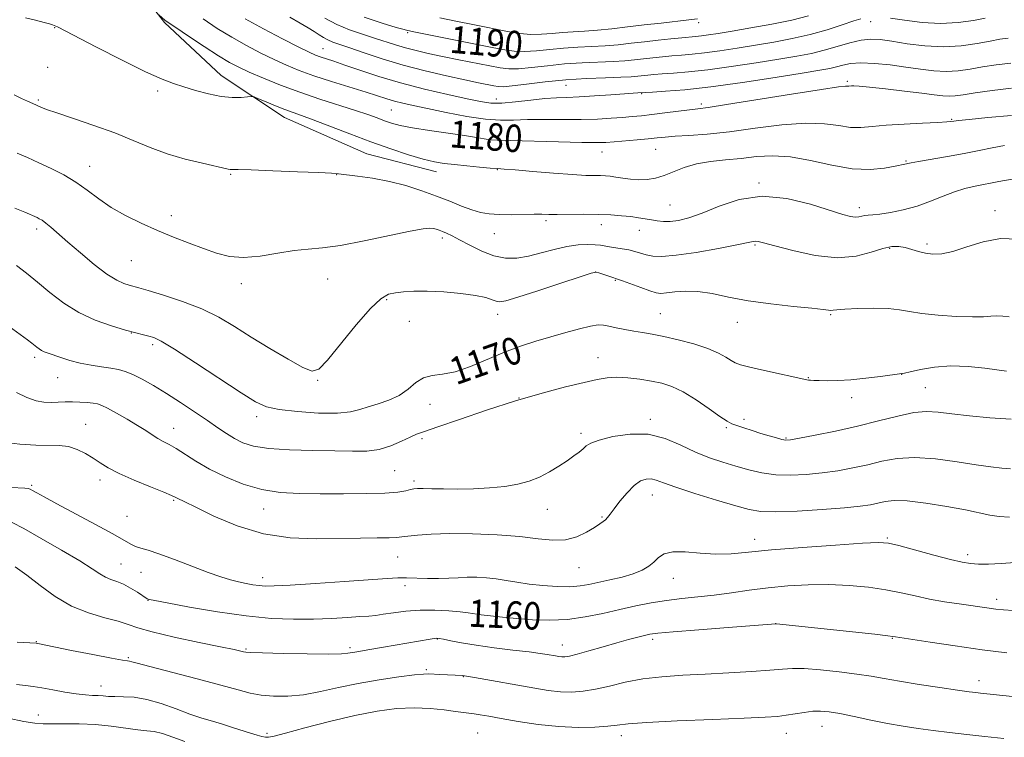
# Model space of a CAD drawing. Extents: x 2152300 to 2155200, y 317300 to 320200.
# Drawn here: x 2153105 to 2153392, y 319593 to 319803 of the extents above; entities that cross this region are included whole.
import ezdxf
from ezdxf.enums import TextEntityAlignment as Align

# ---------------------------------------------------------------- set-up
doc = ezdxf.new("R2010")
doc.units = 0
doc.header["$MEASUREMENT"] = 0
for name, color, linetype, lineweight in [('DTM HARD BREAKLINE', 7, 'Continuous', 0), ('DTM SPOT ELEVATION', 2, 'Continuous', 13), ('INDEX CONTOUR', 41, 'Continuous', 13), ('INDEX CONTOUR LABEL', 244, 'Continuous', 0), ('INTERMEDIATE CONTOUR', 44, 'Continuous', 0)]:
    doc.layers.add(name, color=color, linetype=linetype, lineweight=lineweight)
doc.styles.add('Style-ITALICS', font='ITALICS.shx')

msp = doc.modelspace()

# ---------------------------------------------------------------- linework, layer by layer
at = {"layer": 'DTM HARD BREAKLINE'}
msp.add_polyline3d([(2153113.13, 319853.66, 1181.9), (2153130.77, 319822.71, 1181.16), (2153147.13, 319801.73, 1179.84), (2153163.69, 319786.26, 1178.68), (2153182.16, 319773.97, 1177.3), (2153206.15, 319763.39, 1177.06), (2153226.52, 319758.11, 1177.4)], dxfattribs=at)
at = {"layer": 'DTM SPOT ELEVATION'}
for p in [(2153115.04, 319800.22, 1177.93), (2153303.04, 319801.73, 1191.59), (2153353.15, 319801.95, 1187.33), (2153218.03, 319798.75, 1189.76), (2153193.37, 319794.06, 1184.86), (2153113.05, 319788.63, 1177.34), (2153264.28, 319783.35, 1185.1), (2153346.38, 319784.52, 1182.23), (2153145.12, 319781.76, 1177.63), (2153286.41, 319780.91, 1183.86), (2153110.32, 319779.15, 1176.22), (2153244, 319779.35, 1184.66), (2153303.76, 319777.93, 1182.35), (2153213.35, 319776.22, 1181.02), (2153376.85, 319773.46, 1180.13), (2153242.16, 319766.82, 1179.79), (2153274.78, 319763.91, 1179.22), (2153290.5, 319764.74, 1179.07), (2153125.23, 319759.73, 1174.72), (2153363.48, 319761.31, 1178.14), (2153166.38, 319757.39, 1175.87), (2153197.32, 319757.26, 1175.96), (2153244.22, 319758.72, 1177.93), (2153320.61, 319754.89, 1176.13), (2153294.62, 319748.45, 1176.99), (2153149.09, 319745.32, 1174.47), (2153349.91, 319747.71, 1176.47), (2153389.49, 319746.78, 1174.39), (2153258.48, 319743.91, 1175.71), (2153274.56, 319742.7, 1175.43), (2153109.81, 319741.39, 1171.58), (2153243.4, 319740.1, 1175.24), (2153285.66, 319741.08, 1175.32), (2153228.21, 319738.83, 1173.6), (2153319.47, 319736.74, 1173.82), (2153369.65, 319737.01, 1174.34), (2153358.77, 319735.78, 1173.77), (2153137.4, 319732.2, 1173.1), (2153272.94, 319728.85, 1171.97), (2153169.52, 319725.44, 1173.53), (2153194.69, 319726.84, 1173.22), (2153278.68, 319726.41, 1171.86), (2153211.96, 319720.82, 1171.79), (2153244.33, 319716.56, 1171.46), (2153291.82, 319716.7, 1170.91), (2153341.48, 319716.41, 1171.84), (2153218.54, 319714.45, 1171.03), (2153314.26, 319714.18, 1171.35), (2153137.48, 319711.06, 1169.97), (2153143.62, 319707.64, 1169.65), (2153109.2, 319703.91, 1167.63), (2153273.64, 319703.82, 1168.68), (2153115.92, 319698.02, 1167.18), (2153191.83, 319697.26, 1171.9), (2153335.05, 319698.05, 1170.08), (2153362.22, 319699.03, 1169.98), (2153369.1, 319695.14, 1168.96), (2153250.56, 319692.05, 1168), (2153347.65, 319692.15, 1169.54), (2153224.64, 319690.28, 1169.37), (2153173.97, 319686.63, 1169.56), (2153288.93, 319685.83, 1166.33), (2153316.23, 319685.89, 1168.3), (2153124.14, 319684.4, 1164.82), (2153149.81, 319683.18, 1166.69), (2153311.05, 319683.43, 1167.81), (2153222.25, 319680.23, 1167.69), (2153268.68, 319681.74, 1166.39), (2153328.53, 319680.37, 1168.13), (2153214.27, 319670.83, 1167.05), (2153128.25, 319668.1, 1163.48), (2153219.89, 319667.86, 1166.33), (2153108.38, 319666.62, 1162.22), (2153149.79, 319662.22, 1163.83), (2153289.49, 319663.71, 1163.27), (2153176.02, 319659.68, 1165.3), (2153258.79, 319659.61, 1165.25), (2153136.13, 319657.55, 1163.02), (2153274.83, 319657.38, 1164.15), (2153319.3, 319650.83, 1162.6), (2153358.05, 319651.18, 1162.18), (2153215.17, 319645.69, 1163.15), (2153381.51, 319646.32, 1162.43), (2153134.4, 319643.63, 1160.92), (2153268.05, 319642.56, 1163.2), (2153140.26, 319641.18, 1161.18), (2153175.72, 319639.66, 1162.53), (2153295.65, 319639.42, 1161.26), (2153217.3, 319637.31, 1161.54), (2153239.07, 319633.14, 1160.95), (2153389.96, 319633.32, 1160.47), (2153142.34, 319632.97, 1159.94), (2153325.52, 319626.21, 1158.01), (2153226.75, 319621.68, 1157.92), (2153289.53, 319621.65, 1157.64), (2153359.52, 319621.87, 1157.9), (2153109.67, 319620.92, 1156.07), (2153170.87, 319618.82, 1158.18), (2153201.25, 319619.18, 1158.33), (2153263.23, 319619.93, 1158.67), (2153136.57, 319616.27, 1156.19), (2153223.5, 319612.77, 1156.23), (2153234.32, 319610.74, 1155.95), (2153128.55, 319607.99, 1154.66), (2153384.85, 319609.52, 1156.57), (2153110.31, 319599.55, 1152.67), (2153339, 319596.23, 1153.24), (2153177.07, 319594.19, 1154.31), (2153238.49, 319594.24, 1152.95), (2153280.47, 319593.43, 1153.44), (2153328.63, 319594.18, 1153.26)]:
    msp.add_point(p, dxfattribs=at)
at = {"layer": 'INDEX CONTOUR', "flags": 128}
for points, elevation in [([(2153145.453, 319804.015), (2153147.244, 319802.463), (2153148.232, 319801.727), (2153150.4069, 319800.226), (2153154.143, 319797.724), (2153158.661, 319794.7529), (2153162.892, 319792.036), (2153166.091, 319790.097), (2153168.796, 319788.657), (2153171.867, 319787.236), (2153175.967, 319785.4691), (2153180.977, 319783.441), (2153186.58, 319781.352), (2153192.425, 319779.376), (2153202.808, 319776.079), (2153206.434, 319774.854), (2153209.133, 319773.873), (2153211.307, 319773.064), (2153213.385, 319772.354), (2153215.92, 319771.678), (2153219.497, 319770.968), (2153224.416, 319770.1859), (2153234.711, 319768.696), (2153238.132, 319768.158), (2153241.539, 319767.557), (2153242.479, 319767.4499), (2153244.203, 319767.389), (2153247.961, 319767.291), (2153262.119, 319766.873), (2153268.886, 319766.699), (2153273.2291, 319766.649), (2153275.928, 319766.724), (2153278.339, 319766.907), (2153285.026, 319767.489), (2153288.303, 319767.794), (2153290.878, 319768.055), (2153293.248, 319768.284), (2153296.145, 319768.504), (2153300.175, 319768.758), (2153305.449, 319769.161), (2153311.954, 319769.845), (2153319.513, 319770.848), (2153327.29, 319771.834), (2153334.285, 319772.374), (2153339.745, 319772.19), (2153343.912, 319771.608), (2153347.275, 319771.105), (2153350.335, 319771.044), (2153353.642, 319771.325), (2153357.756, 319771.733), (2153362.951, 319772.089), (2153368.351, 319772.364), (2153372.791, 319772.564), (2153375.416, 319772.699), (2153376.607, 319772.787), (2153377.484, 319772.9191), (2153378.797, 319773.079), (2153381.9299, 319773.423), (2153387.429, 319773.986), (2153394.28, 319774.554)], 1180), ([(2153205.378, 319803.293), (2153210.6509, 319801.495), (2153214.711, 319800.298), (2153217.016, 319799.656), (2153217.987, 319799.403), (2153218.609, 319799.289), (2153219.853, 319799.046), (2153241.237, 319794.766), (2153245.781, 319793.871), (2153249.1439, 319793.369), (2153252.206, 319793.2431), (2153255.668, 319793.451), (2153259.524, 319793.842), (2153263.588, 319794.236), (2153267.696, 319794.501), (2153271.763, 319794.693), (2153275.723, 319794.915), (2153279.543, 319795.243), (2153283.318, 319795.657), (2153287.174, 319796.109), (2153291.15, 319796.553), (2153294.923, 319796.949), (2153298.084, 319797.258), (2153302.108, 319797.614), (2153303.78, 319797.799), (2153305.848, 319798.089), (2153308.72, 319798.542), (2153312.791, 319799.212), (2153318.234, 319800.129), (2153324.344, 319801.235), (2153330.196, 319802.447), (2153335.045, 319803.677)], 1190), ([(2153103.935, 319730.786), (2153106.807, 319728.545), (2153110.073, 319725.863), (2153113.693, 319722.862), (2153117.694, 319719.821), (2153122.12, 319717.0549), (2153126.915, 319714.819), (2153131.631, 319713.117), (2153135.721, 319711.892), (2153138.779, 319711.073), (2153140.962, 319710.544), (2153142.565, 319710.172), (2153144.004, 319709.741), (2153146.1639, 319708.682), (2153150.049, 319706.341), (2153156.196, 319702.379), (2153169.532, 319693.6), (2153173.712, 319690.958), (2153176.858, 319689.524), (2153180.568, 319688.725), (2153185.939, 319688.11), (2153192.07, 319687.701), (2153197.562, 319687.638), (2153201.397, 319688.011), (2153204.094, 319688.701), (2153206.554, 319689.537), (2153209.46, 319690.409), (2153212.62, 319691.449), (2153215.627, 319692.85), (2153218.187, 319694.689), (2153220.46, 319696.577), (2153222.724, 319698.0051), (2153225.244, 319698.664), (2153228.242, 319699.023), (2153231.931, 319699.746), (2153236.416, 319701.304), (2153246.356, 319705.49), (2153251.04, 319707.221), (2153255.489, 319708.642), (2153259.8681, 319709.9259), (2153264.242, 319711.188), (2153268.263, 319712.303), (2153271.482, 319713.086), (2153273.633, 319713.404), (2153275.183, 319713.336), (2153276.781, 319713.016), (2153278.921, 319712.564), (2153281.46, 319712.0649), (2153284.097, 319711.59), (2153286.65, 319711.175), (2153289.415, 319710.71), (2153292.805, 319710.044), (2153297.043, 319709.074), (2153301.581, 319707.869), (2153305.679, 319706.541), (2153308.765, 319705.204), (2153310.935, 319703.984), (2153312.454, 319703.005), (2153313.667, 319702.331), (2153315.25, 319701.778), (2153317.961, 319701.098), (2153322.214, 319700.132), (2153334.552, 319697.41), (2153335.042, 319697.33), (2153335.616, 319697.276), (2153336.579, 319697.224), (2153338.144, 319697.172), (2153340.4841, 319697.131), (2153343.595, 319697.1779), (2153347.43, 319697.4), (2153351.815, 319697.845), (2153356.082, 319698.384), (2153362.243, 319699.211), (2153362.278, 319699.205), (2153362.41, 319699.22), (2153363.053, 319699.355), (2153364.701, 319699.728), (2153367.701, 319700.384), (2153371.803, 319701.067), (2153376.611, 319701.445), (2153381.69, 319701.291), (2153386.464, 319700.795), (2153392.8361, 319699.894)], 1170), ([(2153102.706, 319655.749), (2153106.027, 319653.973), (2153111.164, 319651.084), (2153117.093, 319647.669), (2153122.387, 319644.5101), (2153125.978, 319642.219), (2153128.228, 319640.718), (2153129.856, 319639.758), (2153131.469, 319639.091), (2153133.218, 319638.481), (2153135.142, 319637.696), (2153137.22, 319636.592), (2153139.194, 319635.381), (2153142.094, 319633.48), (2153142.321, 319633.369), (2153142.733, 319633.254), (2153144.253, 319632.942), (2153147.932, 319632.234), (2153154.398, 319631.032), (2153162.577, 319629.633), (2153170.968, 319628.434), (2153178.3739, 319627.74), (2153184.801, 319627.491), (2153190.561, 319627.533), (2153195.86, 319627.728), (2153200.496, 319627.986), (2153204.165, 319628.233), (2153206.734, 319628.419), (2153208.758, 319628.6139), (2153210.966, 319628.912), (2153213.925, 319629.364), (2153217.571, 319629.833), (2153221.681, 319630.134), (2153225.989, 319630.136), (2153230.052, 319629.921), (2153233.386, 319629.622), (2153235.704, 319629.345), (2153239.502, 319628.786), (2153242.247, 319628.44), (2153245.754, 319628.057), (2153249.893, 319627.667), (2153254.532, 319627.322), (2153259.516, 319627.177), (2153264.688, 319627.41), (2153269.897, 319628.131), (2153275.027, 319629.178), (2153279.969, 319630.318), (2153284.654, 319631.357), (2153289.164, 319632.243), (2153293.6199, 319632.961), (2153298.131, 319633.518), (2153302.757, 319634.009), (2153307.544, 319634.552), (2153312.537, 319635.227), (2153317.767, 319635.965), (2153323.261, 319636.66), (2153329.024, 319637.212), (2153334.9641, 319637.55), (2153340.9659, 319637.607), (2153346.897, 319637.34), (2153352.54, 319636.799), (2153357.659, 319636.0561), (2153362.123, 319635.184), (2153366.219, 319634.266), (2153370.3409, 319633.382), (2153374.733, 319632.605), (2153379.043, 319631.952), (2153387.745, 319630.719), (2153389.7199, 319630.457), (2153391.93, 319630.213), (2153394.735, 319630.011)], 1160)]:
    msp.add_lwpolyline(points, dxfattribs=dict(at, elevation=elevation))
at = {"layer": 'INTERMEDIATE CONTOUR', "flags": 128}
for points, elevation in [([(2153106.543, 319803.135), (2153109.505, 319802.423), (2153112.015, 319801.778), (2153113.582, 319801.335), (2153114.384, 319801.07), (2153115.437, 319800.658), (2153115.851, 319800.458), (2153127.223, 319794.573), (2153134.748, 319790.732), (2153141.618, 319787.339), (2153146.428, 319785.166), (2153149.772, 319783.9), (2153152.742, 319782.96), (2153156.183, 319781.905), (2153159.946, 319780.864), (2153163.636, 319780.107), (2153166.897, 319779.825), (2153169.531, 319779.879), (2153171.383, 319780.049), (2153172.438, 319780.1311), (2153173.253, 319779.982), (2153174.526, 319779.475), (2153176.74, 319778.548), (2153179.518, 319777.406), (2153182.2689, 319776.32), (2153184.626, 319775.456), (2153187.1251, 319774.568), (2153190.529, 319773.307), (2153201.176, 319769.178), (2153207.3, 319766.875), (2153213.122, 319764.819), (2153218.312, 319763.125), (2153222.609, 319761.8629), (2153225.908, 319761.06), (2153228.721, 319760.574), (2153231.711, 319760.22), (2153235.313, 319759.8579), (2153239.033, 319759.508), (2153242.149, 319759.233), (2153244.263, 319759.066), (2153246.288, 319758.917), (2153249.462, 319758.665), (2153254.577, 319758.234), (2153260.6309, 319757.734), (2153266.174, 319757.3201), (2153270.095, 319757.104), (2153272.631, 319757.033), (2153274.3561, 319757.009), (2153275.787, 319756.95), (2153277.209, 319756.821), (2153278.846, 319756.601), (2153280.861, 319756.294), (2153283.152, 319755.994), (2153285.557, 319755.823), (2153287.951, 319755.889), (2153290.38, 319756.263), (2153292.928, 319757.008), (2153298.783, 319759.377), (2153302.333, 319760.466), (2153306.406, 319761.181), (2153310.826, 319761.645), (2153315.358, 319762.066), (2153319.857, 319762.556), (2153324.551, 319762.837), (2153329.759, 319762.533), (2153335.657, 319761.441), (2153341.848, 319760.049), (2153347.79, 319759.016), (2153353.005, 319758.819), (2153357.249, 319759.212), (2153360.342, 319759.764), (2153363.148, 319760.323), (2153363.604, 319760.433), (2153364.025, 319760.553), (2153365.006, 319760.771), (2153367.175, 319761.174), (2153375.632, 319762.6259), (2153380.485, 319763.499), (2153384.8129, 319764.344), (2153388.665, 319765.112), (2153392.27, 319765.769)], 1178), ([(2153158.425, 319802.828), (2153162.532, 319800.029), (2153166.788, 319797.4059), (2153171.049, 319794.989), (2153175.187, 319792.808), (2153179.076, 319790.893), (2153182.693, 319789.241), (2153186.419, 319787.7231), (2153190.734, 319786.177), (2153195.8951, 319784.503), (2153206.001, 319781.383), (2153212.021, 319779.461), (2153214.225, 319778.803), (2153216.639, 319778.184), (2153219.714, 319777.484), (2153223.88, 319776.5839), (2153229.327, 319775.437), (2153235.305, 319774.291), (2153240.825, 319773.464), (2153245.205, 319773.177), (2153248.993, 319773.249), (2153253.046, 319773.4009), (2153257.974, 319773.421), (2153263.406, 319773.368), (2153268.73, 319773.367), (2153273.436, 319773.508), (2153277.45, 319773.751), (2153280.801, 319774.019), (2153283.601, 319774.26), (2153286.28, 319774.517), (2153289.348, 319774.857), (2153293.1061, 319775.318), (2153300.348, 319776.226), (2153302.778, 319776.513), (2153305.74, 319776.914), (2153311.098, 319777.7431), (2153330.123, 319780.836), (2153338.81, 319782.216), (2153343.822, 319782.937), (2153345.891, 319783.149), (2153346.79, 319783.13), (2153347.601, 319783.203), (2153348.3251, 319783.227), (2153349.854, 319783.151), (2153352.8171, 319782.885), (2153357.533, 319782.376), (2153363.053, 319781.731), (2153368.117, 319781.099), (2153371.763, 319780.606), (2153374.2361, 319780.295), (2153376.079, 319780.189), (2153377.853, 319780.305), (2153380.177, 319780.634), (2153383.685, 319781.163), (2153388.697, 319781.853), (2153394.285, 319782.565)], 1182), ([(2153170.685, 319802.775), (2153176.008, 319799.881), (2153181.577, 319796.9589), (2153186.285, 319794.549), (2153189.334, 319793.038), (2153191.177, 319792.208), (2153192.577, 319791.69), (2153196.506, 319790.412), (2153199.737, 319789.322), (2153204.145, 319787.797), (2153209.631, 319785.98), (2153216.012, 319784.076), (2153222.982, 319782.272), (2153229.752, 319780.692), (2153235.411, 319779.447), (2153239.379, 319778.6239), (2153242.394, 319778.221), (2153245.524, 319778.219), (2153249.534, 319778.563), (2153253.983, 319779.066), (2153258.131, 319779.511), (2153261.484, 319779.743), (2153264.553, 319779.852), (2153268.098, 319779.994), (2153272.587, 319780.278), (2153277.33, 319780.634), (2153281.344, 319780.947), (2153283.892, 319781.128), (2153285.224, 319781.202), (2153289.483, 319781.431), (2153293.281, 319781.656), (2153298.965, 319782.1201), (2153306.57, 319782.964), (2153315.837, 319784.248), (2153325.312, 319785.703), (2153333.244, 319786.9789), (2153338.363, 319787.819), (2153341.312, 319788.349), (2153343.217, 319788.787), (2153345.071, 319789.287), (2153347.338, 319789.732), (2153350.355, 319789.941), (2153354.314, 319789.783), (2153358.848, 319789.334), (2153363.448, 319788.724), (2153367.707, 319788.0871), (2153371.613, 319787.585), (2153375.255, 319787.387), (2153378.737, 319787.601), (2153382.219, 319788.113), (2153385.875, 319788.745), (2153389.839, 319789.345), (2153394.079, 319789.839)], 1184), ([(2153183.69, 319803.246), (2153186.707, 319801.564), (2153188.9991, 319800.212), (2153190.778, 319799.096), (2153192.243, 319798.136), (2153193.545, 319797.315), (2153194.824, 319796.6269), (2153196.265, 319796.033), (2153198.244, 319795.348), (2153201.183, 319794.349), (2153205.385, 319792.891), (2153210.6669, 319791.132), (2153216.725, 319789.305), (2153223.192, 319787.614), (2153229.446, 319786.153), (2153234.801, 319784.985), (2153238.743, 319784.152), (2153243.2249, 319783.235), (2153244.517, 319783.013), (2153246.04, 319782.979), (2153248.599, 319783.211), (2153252.762, 319783.736), (2153258.163, 319784.4), (2153264.2, 319785.002), (2153270.28, 319785.39), (2153275.835, 319785.608), (2153280.302, 319785.7501), (2153283.311, 319785.893), (2153285.244, 319786.048), (2153288.131, 319786.3659), (2153289.931, 319786.5291), (2153292.35, 319786.707), (2153295.6439, 319786.924), (2153300.012, 319787.285), (2153305.6399, 319787.909), (2153312.507, 319788.861), (2153319.781, 319789.983), (2153326.426, 319791.0559), (2153331.6819, 319791.933), (2153335.883, 319792.724), (2153339.644, 319793.609), (2153343.427, 319794.692), (2153347.106, 319795.775), (2153350.409, 319796.584), (2153353.212, 319796.907), (2153355.995, 319796.775), (2153359.387, 319796.278), (2153363.83, 319795.547), (2153369.012, 319794.873), (2153374.43, 319794.584), (2153379.62, 319794.898), (2153384.26, 319795.591), (2153388.066, 319796.3271), (2153390.912, 319796.838), (2153393.317, 319797.123)], 1186), ([(2153193.866, 319803.017), (2153197.376, 319801.131), (2153201.106, 319799.581), (2153204.885, 319798.295), (2153208.447, 319797.178), (2153214.521, 319795.202), (2153217.419, 319794.329), (2153220.532, 319793.52), (2153224.064, 319792.715), (2153228.21, 319791.841), (2153233.0121, 319790.859), (2153242.067, 319789.033), (2153245.101, 319788.452), (2153247.586, 319788.175), (2153250.4021, 319788.227), (2153254.215, 319788.594), (2153258.843, 319789.121), (2153263.894, 319789.619), (2153268.988, 319789.946), (2153278.013, 319790.332), (2153281.427, 319790.568), (2153284.281, 319790.853), (2153286.925, 319791.158), (2153289.64, 319791.46), (2153292.427, 319791.739), (2153295.217, 319791.982), (2153298.006, 319792.192), (2153301.06, 319792.449), (2153304.71, 319792.854), (2153309.177, 319793.475), (2153314.251, 319794.262), (2153319.609, 319795.134), (2153324.979, 319796.038), (2153330.283, 319797.0391), (2153335.493, 319798.229), (2153340.505, 319799.64), (2153344.924, 319801.051), (2153348.284, 319802.182), (2153350.284, 319802.83)], 1188), ([(2153227.462, 319803.072), (2153232.126, 319802.159), (2153237.549, 319801.078), (2153247.172, 319799.149), (2153250.791, 319798.544), (2153254.009, 319798.259), (2153257.121, 319798.309), (2153260.204, 319798.563), (2153263.282, 319798.853), (2153266.404, 319799.057), (2153269.727, 319799.236), (2153273.433, 319799.497), (2153277.649, 319799.917), (2153282.271, 319800.453), (2153287.143, 319801.031), (2153292.048, 319801.584), (2153300.163, 319802.474), (2153302.675, 319802.783)], 1192), ([(2153358.961, 319803.0249), (2153363.079, 319802.379), (2153368.182, 319801.72), (2153373.599, 319801.409), (2153378.717, 319801.691), (2153383.165, 319802.335), (2153386.631, 319802.996)], 1188), ([(2153103.277, 319780.5941), (2153105.3659, 319779.57), (2153107.16, 319778.718), (2153108.672, 319778.041), (2153111.039, 319777.012), (2153112.707, 319776.372), (2153115.717, 319775.331), (2153120.564, 319773.723), (2153126.531, 319771.699), (2153132.598, 319769.491), (2153137.994, 319767.305), (2153142.94, 319765.251), (2153147.91, 319763.411), (2153153.168, 319761.859), (2153158.157, 319760.628), (2153165.679, 319758.932), (2153166.274, 319758.832), (2153166.9511, 319758.806), (2153168.653, 319758.7791), (2153172.397, 319758.679), (2153178.682, 319758.458), (2153185.956, 319758.173), (2153192.154, 319757.903), (2153195.818, 319757.701), (2153197.924, 319757.514), (2153203.44, 319756.858), (2153207.858, 319756.236), (2153212.736, 319755.326), (2153217.578, 319754.088), (2153222.198, 319752.621), (2153226.49, 319751.055), (2153230.363, 319749.519), (2153233.792, 319748.134), (2153236.77, 319747.019), (2153239.355, 319746.26), (2153241.886, 319745.818), (2153244.7669, 319745.621), (2153248.236, 319745.594), (2153254.988, 319745.717), (2153257.276, 319745.716), (2153259.267, 319745.682), (2153261.753, 319745.664), (2153269.466, 319745.727), (2153273.6601, 319745.697), (2153277.351, 319745.555), (2153280.493, 319745.322), (2153283.159, 319745.036), (2153285.428, 319744.728), (2153287.403, 319744.415), (2153289.193, 319744.111), (2153290.914, 319743.837), (2153292.7071, 319743.6619), (2153294.724, 319743.666), (2153297.13, 319743.945), (2153300.154, 319744.676), (2153304.039, 319746.053), (2153308.963, 319748.086), (2153314.839, 319750.042), (2153321.513, 319751.0049), (2153328.701, 319750.361), (2153335.599, 319748.699), (2153345.053, 319745.708), (2153347.314, 319745.101), (2153348.697, 319744.921), (2153349.75, 319745.006), (2153351.522, 319745.4019), (2153352.472, 319745.486), (2153353.818, 319745.562), (2153355.912, 319745.776), (2153358.975, 319746.253), (2153362.721, 319747.036), (2153366.735, 319748.145), (2153370.656, 319749.551), (2153374.34, 319751.035), (2153377.699, 319752.327), (2153380.713, 319753.239), (2153383.656, 319753.908), (2153390.578, 319755.303), (2153394.485, 319755.953)], 1176), ([(2153104.136, 319763.583), (2153107.148, 319762.283), (2153110.477, 319760.8029), (2153114.051, 319759.132), (2153117.704, 319757.245), (2153121.249, 319755.113), (2153124.578, 319752.734), (2153127.9119, 319750.223), (2153131.555, 319747.72), (2153135.723, 319745.344), (2153140.289, 319743.114), (2153145.044, 319741.0251), (2153149.782, 319739.079), (2153154.333, 319737.295), (2153158.531, 319735.699), (2153162.319, 319734.347), (2153166.055, 319733.414), (2153170.203, 319733.107), (2153175.05, 319733.526), (2153180.169, 319734.341), (2153184.959, 319735.114), (2153189.084, 319735.55), (2153193.271, 319735.919), (2153198.514, 319736.631), (2153205.375, 319737.945), (2153218.833, 319740.831), (2153222.64, 319741.5229), (2153224.596, 319741.697), (2153225.608, 319741.582), (2153226.444, 319741.368), (2153227.314, 319741.081), (2153228.284, 319740.708), (2153229.45, 319740.21), (2153231.02, 319739.458), (2153233.233, 319738.299), (2153236.219, 319736.682), (2153239.69, 319734.961), (2153243.254, 319733.593), (2153246.618, 319732.936), (2153249.902, 319732.952), (2153253.324, 319733.504), (2153257.026, 319734.43), (2153260.837, 319735.468), (2153264.507, 319736.33), (2153267.811, 319736.7979), (2153270.616, 319736.9291), (2153272.811, 319736.85), (2153274.371, 319736.672), (2153276.955, 319736.193), (2153280.65, 319735.665), (2153282.617, 319735.315), (2153284.394, 319734.871), (2153286.048, 319734.381), (2153287.709, 319733.908), (2153289.596, 319733.538), (2153292.28, 319733.429), (2153296.422, 319733.755), (2153302.313, 319734.6081), (2153308.753, 319735.727), (2153314.173, 319736.768), (2153317.41, 319737.457), (2153318.939, 319737.811), (2153319.639, 319737.918), (2153320.3769, 319737.825), (2153321.962, 319737.413), (2153325.187, 319736.518), (2153330.508, 319735.117), (2153337.033, 319733.739), (2153343.534, 319733.055), (2153349.011, 319733.507), (2153353.377, 319734.633), (2153356.772, 319735.746), (2153359.367, 319736.301), (2153361.4371, 319736.326), (2153363.288, 319735.992), (2153365.173, 319735.46), (2153367.141, 319734.87), (2153369.192, 319734.35), (2153371.373, 319734.044), (2153373.932, 319734.141), (2153377.166, 319734.847), (2153381.265, 319736.214), (2153386.003, 319737.699), (2153391.047, 319738.612), (2153396.116, 319738.436)], 1174), ([(2153103.42, 319747.511), (2153106.39, 319746.301), (2153109.926, 319744.759), (2153110.571, 319744.447), (2153111.378, 319743.964), (2153112.463, 319743.172), (2153113.955, 319741.935), (2153118.889, 319737.626), (2153122.577, 319734.44), (2153126.593, 319731.102), (2153130.296, 319728.278), (2153133.181, 319726.463), (2153135.29, 319725.482), (2153136.804, 319724.994), (2153139.596, 319724.237), (2153142.378, 319723.445), (2153146.862, 319722.1), (2153152.382, 319720.271), (2153157.974, 319718.089), (2153162.933, 319715.655), (2153167.57, 319712.941), (2153172.451, 319709.89), (2153177.895, 319706.55), (2153183.226, 319703.391), (2153187.521, 319700.9901), (2153190.216, 319699.886), (2153192.189, 319700.475), (2153194.679, 319703.116), (2153203.089, 319713.4), (2153207.265, 319718.204), (2153210.282, 319721.066), (2153212.485, 319722.355), (2153214.499, 319722.832), (2153216.881, 319723.12), (2153219.913, 319723.292), (2153223.8111, 319723.283), (2153228.607, 319723.047), (2153233.6, 319722.618), (2153237.906, 319722.049), (2153240.863, 319721.403), (2153242.699, 319720.787), (2153243.863, 319720.318), (2153244.895, 319720.132), (2153246.695, 319720.448), (2153250.255, 319721.506), (2153256.086, 319723.394), (2153262.766, 319725.605), (2153268.396, 319727.481), (2153271.589, 319728.517), (2153273.0149, 319728.82), (2153273.86, 319728.65), (2153277.665, 319727.361), (2153279.321, 319726.821), (2153280.778, 319726.298), (2153286.1269, 319724.32), (2153288.746, 319723.383), (2153290.561, 319722.823), (2153291.976, 319722.634), (2153293.627, 319722.75), (2153296.016, 319723.066), (2153299.118, 319723.323), (2153302.777, 319723.222), (2153306.905, 319722.564), (2153311.693, 319721.544), (2153317.4, 319720.454), (2153324.043, 319719.538), (2153330.657, 319718.828), (2153336.035, 319718.303), (2153339.299, 319717.947), (2153340.9, 319717.742), (2153341.617, 319717.673), (2153342.207, 319717.72), (2153343.333, 319717.852), (2153345.634, 319718.029), (2153349.467, 319718.204), (2153354.058, 319718.289), (2153358.35, 319718.185), (2153361.63, 319717.83), (2153364.547, 319717.311), (2153368.092, 319716.75), (2153372.905, 319716.261), (2153378.217, 319715.9091), (2153382.908, 319715.749), (2153386.151, 319715.803), (2153388.296, 319715.953), (2153389.984, 319716.046), (2153391.7411, 319715.975), (2153393.625, 319715.817)], 1172), ([(2153101.778, 319712.94), (2153105.003, 319710.655), (2153107.099, 319709.094), (2153108.356, 319708.127), (2153109.85, 319706.91), (2153110.5219, 319706.398), (2153111.226, 319705.959), (2153112.035, 319705.588), (2153113.119, 319705.188), (2153116.84, 319703.873), (2153119.508, 319703.009), (2153122.513, 319702.219), (2153125.672, 319701.63), (2153128.74, 319701.197), (2153131.455, 319700.834), (2153133.667, 319700.438), (2153135.674, 319699.8631), (2153137.885, 319698.945), (2153140.629, 319697.556), (2153143.917, 319695.7), (2153147.681, 319693.413), (2153151.796, 319690.774), (2153155.915, 319688.038), (2153159.635, 319685.501), (2153162.669, 319683.395), (2153165.198, 319681.679), (2153167.518, 319680.242), (2153169.975, 319679.006), (2153173.1189, 319678.007), (2153177.548, 319677.306), (2153183.574, 319676.934), (2153190.3589, 319676.772), (2153196.777, 319676.668), (2153201.968, 319676.539), (2153206.137, 319676.58), (2153209.7541, 319677.054), (2153213.171, 319678.113), (2153216.259, 319679.4561), (2153218.768, 319680.671), (2153220.691, 319681.501), (2153222.995, 319682.317), (2153226.889, 319683.645), (2153233.186, 319685.839), (2153241.117, 319688.551), (2153249.516, 319691.258), (2153257.356, 319693.5291), (2153264.15, 319695.306), (2153269.549, 319696.62), (2153273.394, 319697.505), (2153276.299, 319697.998), (2153279.068, 319698.135), (2153282.307, 319697.961), (2153285.823, 319697.563), (2153289.226, 319697.037), (2153292.257, 319696.412), (2153295.192, 319695.455), (2153298.439, 319693.869), (2153302.225, 319691.514), (2153306.046, 319688.891), (2153309.217, 319686.661), (2153311.281, 319685.304), (2153312.695, 319684.572), (2153314.148, 319684.038), (2153316.162, 319683.363), (2153318.606, 319682.565), (2153321.181, 319681.752), (2153323.613, 319681.021), (2153325.712, 319680.425), (2153327.309, 319680.008), (2153328.425, 319679.816), (2153329.828, 319679.913), (2153332.473, 319680.364), (2153337.018, 319681.21), (2153342.919, 319682.393), (2153349.336, 319683.826), (2153355.519, 319685.39), (2153361.094, 319686.82), (2153365.781, 319687.817), (2153369.489, 319688.167), (2153372.893, 319687.99), (2153376.859, 319687.494), (2153382.009, 319686.876), (2153387.992, 319686.296), (2153394.213, 319685.907)], 1168), ([(2153103.924, 319693.6631), (2153106.978, 319692.183), (2153109.632, 319691.276), (2153111.938, 319690.861), (2153114.042, 319690.765), (2153116.077, 319690.825), (2153118.121, 319690.931), (2153120.24, 319690.983), (2153122.447, 319690.9111), (2153124.546, 319690.747), (2153126.286, 319690.554), (2153127.554, 319690.341), (2153128.779, 319689.926), (2153130.522, 319689.075), (2153133.152, 319687.648), (2153136.259, 319685.878), (2153139.238, 319684.089), (2153141.623, 319682.547), (2153143.512, 319681.2791), (2153145.141, 319680.2511), (2153146.736, 319679.396), (2153148.484, 319678.501), (2153150.5569, 319677.316), (2153156.303, 319673.6201), (2153160.213, 319671.348), (2153164.894, 319669.024), (2153170.097, 319666.921), (2153175.5, 319665.34), (2153180.888, 319664.483), (2153186.474, 319664.17), (2153192.579, 319664.1221), (2153199.3109, 319664.118), (2153205.924, 319664.165), (2153211.4619, 319664.324), (2153215.218, 319664.63), (2153217.499, 319665.004), (2153218.863, 319665.338), (2153219.852, 319665.547), (2153220.938, 319665.637), (2153222.574, 319665.637), (2153225.114, 319665.578), (2153228.513, 319665.515), (2153232.622, 319665.506), (2153237.245, 319665.603), (2153241.993, 319665.845), (2153246.426, 319666.265), (2153250.217, 319666.898), (2153253.496, 319667.791), (2153256.506, 319668.991), (2153259.424, 319670.505), (2153262.166, 319672.167), (2153264.58, 319673.772), (2153266.551, 319675.153), (2153268.095, 319676.3079), (2153269.263, 319677.275), (2153270.216, 319678.107), (2153271.552, 319678.913), (2153273.978, 319679.815), (2153277.957, 319680.83), (2153282.978, 319681.553), (2153288.283, 319681.472), (2153293.2559, 319680.262), (2153297.841, 319678.338), (2153302.121, 319676.304), (2153306.174, 319674.634), (2153310.063, 319673.304), (2153313.849, 319672.163), (2153317.601, 319671.109), (2153321.4371, 319670.231), (2153325.486, 319669.666), (2153329.83, 319669.5109), (2153334.381, 319669.715), (2153339.003, 319670.186), (2153343.576, 319670.847), (2153348.035, 319671.661), (2153352.33, 319672.6081), (2153356.496, 319673.615), (2153360.909, 319674.423), (2153366.029, 319674.721), (2153372.088, 319674.317), (2153378.394, 319673.477), (2153384.025, 319672.586), (2153388.295, 319671.95), (2153391.455, 319671.579), (2153393.991, 319671.407)], 1166), ([(2153099.982, 319679.192), (2153104.934, 319678.603), (2153109.555, 319678.323), (2153116.389, 319678.247), (2153119.07, 319677.9141), (2153121.62, 319677.079), (2153124.038, 319675.872), (2153126.2549, 319674.506), (2153128.312, 319673.135), (2153130.672, 319671.6819), (2153133.903, 319670.01), (2153138.292, 319668.067), (2153142.999, 319666.129), (2153146.902, 319664.558), (2153149.184, 319663.613), (2153150.2411, 319663.134), (2153150.774, 319662.8611), (2153153.085, 319661.738), (2153156.28, 319660.156), (2153161.538, 319657.599), (2153168.3591, 319654.721), (2153176.005, 319652.381), (2153183.802, 319651.212), (2153191.338, 319650.938), (2153204.279, 319651.158), (2153209.145, 319651.205), (2153212.67, 319651.252), (2153214.841, 319651.347), (2153216.3689, 319651.5079), (2153218.149, 319651.743), (2153220.943, 319652.043), (2153224.985, 319652.321), (2153230.379, 319652.471), (2153237.047, 319652.405), (2153244.1859, 319652.116), (2153250.81, 319651.616), (2153256.172, 319650.979), (2153260.459, 319650.524), (2153264.094, 319650.635), (2153267.398, 319651.55), (2153270.285, 319652.9321), (2153272.564, 319654.304), (2153274.118, 319655.295), (2153275.113, 319655.9811), (2153275.788, 319656.548), (2153276.383, 319657.1939), (2153277.142, 319658.161), (2153278.308, 319659.702), (2153280.034, 319661.932), (2153282.1, 319664.4031), (2153284.195, 319666.527), (2153286.066, 319667.846), (2153287.706, 319668.426), (2153289.167, 319668.46), (2153290.627, 319668.097), (2153292.763, 319667.307), (2153296.378, 319666.017), (2153301.8921, 319664.232), (2153308.201, 319662.285), (2153313.821, 319660.592), (2153317.7749, 319659.479), (2153321.125, 319658.925), (2153325.442, 319658.822), (2153331.763, 319659.057), (2153339, 319659.498), (2153345.533, 319660.009), (2153350.134, 319660.483), (2153353.151, 319660.93), (2153355.325, 319661.389), (2153357.384, 319661.856), (2153360.006, 319662.15), (2153363.857, 319662.046), (2153369.286, 319661.405), (2153375.376, 319660.424), (2153380.893, 319659.387), (2153387.94, 319657.897), (2153390.669, 319657.486), (2153393.675, 319657.279)], 1164), ([(2153102.362, 319665.972), (2153106.364, 319665.722), (2153107.312, 319665.636), (2153107.912, 319665.468), (2153108.598, 319665.109), (2153109.812, 319664.427), (2153112.023, 319663.207), (2153115.707, 319661.211), (2153126.939, 319655.188), (2153132.06, 319652.393), (2153137.339, 319649.381), (2153138.696, 319648.73), (2153140.183, 319648.248), (2153142.304, 319647.633), (2153145.509, 319646.5821), (2153150.016, 319644.918), (2153155.119, 319642.964), (2153159.882, 319641.168), (2153163.589, 319639.876), (2153166.413, 319639.019), (2153168.748, 319638.424), (2153170.912, 319637.947), (2153172.924, 319637.571), (2153174.7251, 319637.308), (2153176.46, 319637.176), (2153179.093, 319637.213), (2153183.791, 319637.465), (2153191.174, 319637.942), (2153199.673, 319638.52), (2153212.115, 319639.376), (2153215.2071, 319639.534), (2153217.7129, 319639.552), (2153223.88, 319639.383), (2153227.1119, 319639.357), (2153230.06, 319639.452), (2153232.796, 319639.608), (2153235.476, 319639.733), (2153238.225, 319639.747), (2153241.045, 319639.614), (2153243.91, 319639.311), (2153246.829, 319638.835), (2153249.962, 319638.269), (2153253.506, 319637.719), (2153257.54, 319637.2821), (2153261.672, 319637.0171), (2153265.395, 319636.974), (2153268.376, 319637.187), (2153270.986, 319637.622), (2153277.109, 319638.963), (2153280.66, 319639.809), (2153283.916, 319640.756), (2153286.484, 319641.798), (2153288.437, 319642.937), (2153289.963, 319644.176), (2153291.31, 319645.47), (2153292.954, 319646.576), (2153295.426, 319647.1979), (2153299.0731, 319647.165), (2153303.483, 319646.782), (2153308.056, 319646.476), (2153312.473, 319646.579), (2153317.529, 319647.039), (2153324.301, 319647.712), (2153333.315, 319648.455), (2153342.892, 319649.145), (2153350.801, 319649.661), (2153355.525, 319649.884), (2153358.387, 319649.697), (2153361.419, 319648.982), (2153371.584, 319646.214), (2153376.528, 319644.902), (2153379.926, 319644.094), (2153382.32, 319643.7151), (2153384.635, 319643.592), (2153387.6131, 319643.588), (2153391.25, 319643.711), (2153395.358, 319644.005)], 1162), ([(2153103.514, 319642.739), (2153106.903, 319640.359), (2153110.8191, 319637.354), (2153115.203, 319634.163), (2153119.977, 319631.34), (2153124.981, 319629.299), (2153129.724, 319627.903), (2153133.637, 319626.8739), (2153136.475, 319625.956), (2153139.297, 319624.974), (2153143.488, 319623.775), (2153149.892, 319622.283), (2153157.185, 319620.731), (2153163.499, 319619.428), (2153167.424, 319618.605), (2153169.369, 319618.173), (2153170.202, 319617.964), (2153170.827, 319617.834), (2153172.308, 319617.729), (2153175.745, 319617.618), (2153181.726, 319617.483), (2153188.787, 319617.365), (2153194.949, 319617.32), (2153198.731, 319617.386), (2153200.633, 319617.531), (2153202.705, 319617.888), (2153204.343, 319618.153), (2153207.04, 319618.603), (2153211.026, 319619.293), (2153224.668, 319621.691), (2153225.836, 319621.879), (2153226.564, 319621.955), (2153227.299, 319621.892), (2153228.518, 319621.647), (2153230.633, 319621.196), (2153233.783, 319620.5881), (2153238.042, 319619.891), (2153243.311, 319619.171), (2153248.79, 319618.492), (2153253.506, 319617.918), (2153256.737, 319617.494), (2153258.76, 319617.19), (2153261.211, 319616.764), (2153262.195, 319616.6101), (2153263.084, 319616.512), (2153263.984, 319616.507), (2153265.307, 319616.7119), (2153267.546, 319617.266), (2153270.986, 319618.24), (2153275.099, 319619.4451), (2153279.155, 319620.622), (2153282.552, 319621.565), (2153285.208, 319622.26), (2153287.172, 319622.747), (2153288.719, 319623.079), (2153291.037, 319623.381), (2153295.54, 319623.793), (2153303.002, 319624.402), (2153311.627, 319625.082), (2153325.505, 319626.139), (2153325.685, 319626.129), (2153354.4261, 319623.074), (2153358.161, 319622.661), (2153359.654, 319622.48), (2153360.404, 319622.356), (2153370.589, 319620.776), (2153377.899, 319619.679), (2153385.686, 319618.585), (2153392.949, 319617.675)], 1158), ([(2153104.101, 319620.829), (2153109.7, 319620.449), (2153110.145, 319620.3739), (2153119.971, 319618.392), (2153126.2361, 319617.142), (2153131.645, 319616.091), (2153134.873, 319615.51), (2153136.349, 319615.2849), (2153136.942, 319615.206), (2153137.547, 319615.058), (2153139.171, 319614.615), (2153142.8471, 319613.645), (2153156.66, 319610.084), (2153163.596, 319608.248), (2153168.573, 319606.861), (2153172.14, 319605.9181), (2153175.3221, 319605.32), (2153178.9549, 319605.001), (2153183.116, 319605.016), (2153187.694, 319605.449), (2153192.609, 319606.334), (2153197.902, 319607.496), (2153203.645, 319608.711), (2153209.751, 319609.784), (2153215.504, 319610.633), (2153220.026, 319611.2051), (2153222.744, 319611.476), (2153224.298, 319611.5211), (2153227.445, 319611.343), (2153234.135, 319611.001), (2153234.642, 319610.928), (2153237.576, 319610.423), (2153255.184, 319607.313), (2153259.1051, 319606.698), (2153262.647, 319606.309), (2153265.9529, 319606.203), (2153269.266, 319606.426), (2153272.86, 319607.019), (2153276.957, 319607.973), (2153281.578, 319609.071), (2153286.695, 319610.048), (2153292.288, 319610.706), (2153298.359, 319611.126), (2153304.918, 319611.457), (2153311.834, 319611.82), (2153318.405, 319612.211), (2153323.786, 319612.594), (2153327.483, 319612.926), (2153330.402, 319613.116), (2153333.798, 319613.0631), (2153338.548, 319612.707), (2153344.012, 319612.136), (2153349.173, 319611.479), (2153353.346, 319610.832), (2153357.175, 319610.154), (2153361.634, 319609.376), (2153367.33, 319608.463), (2153373.389, 319607.545), (2153378.565, 319606.786), (2153381.945, 319606.308), (2153383.923, 319606.049), (2153385.224, 319605.9), (2153415.939, 319602.677)], 1156), ([(2153103.885, 319608.446), (2153106.551, 319608.083), (2153108.833, 319607.8241), (2153111.356, 319607.47), (2153114.549, 319606.891), (2153118.067, 319606.221), (2153121.373, 319605.663), (2153124.044, 319605.364), (2153126.132, 319605.248), (2153127.803, 319605.185), (2153129.25, 319605.076), (2153130.755, 319604.951), (2153132.628, 319604.876), (2153135.117, 319604.857), (2153138.238, 319604.675), (2153141.948, 319604.055), (2153146.143, 319602.829), (2153150.479, 319601.272), (2153154.547, 319599.764), (2153158.052, 319598.595), (2153161.137, 319597.674), (2153164.053, 319596.818), (2153166.976, 319595.892), (2153172.202, 319594.17), (2153174.118, 319593.593), (2153175.553, 319593.229), (2153176.594, 319593.0389), (2153177.486, 319593.028), (2153179.089, 319593.362), (2153182.42, 319594.246), (2153188.111, 319595.781), (2153195.271, 319597.638), (2153202.623, 319599.383), (2153209.148, 319600.658), (2153214.8431, 319601.407), (2153219.957, 319601.649), (2153224.6571, 319601.44), (2153228.771, 319600.982), (2153232.041, 319600.514), (2153234.332, 319600.215), (2153237.474, 319599.865), (2153239.248, 319599.602), (2153241.733, 319599.178), (2153245.343, 319598.532), (2153250.315, 319597.657), (2153256.16, 319596.761), (2153262.211, 319596.106), (2153267.86, 319595.881), (2153272.732, 319595.991), (2153276.513, 319596.269), (2153279.2471, 319596.581), (2153282.423, 319596.919), (2153287.893, 319597.31), (2153296.757, 319597.762), (2153307.1149, 319598.219), (2153316.32, 319598.608), (2153322.39, 319598.883), (2153326.021, 319599.119), (2153328.576, 319599.418), (2153333.807, 319600.284), (2153336.317, 319600.601), (2153338.593, 319600.669), (2153341.042, 319600.444), (2153344.192, 319599.902), (2153348.387, 319599.0541), (2153353.233, 319598.049), (2153358.148, 319597.07), (2153362.7, 319596.258), (2153367.035, 319595.584), (2153371.448, 319594.979), (2153376.175, 319594.384), (2153381.222, 319593.79), (2153386.538, 319593.198), (2153392.031, 319592.615)], 1154), ([(2153101.457, 319598.595), (2153106.061, 319597.616), (2153109.265, 319597.0839), (2153111.695, 319596.905), (2153114.328, 319596.917), (2153117.907, 319596.9661), (2153122.25, 319596.935), (2153126.939, 319596.713), (2153131.5741, 319596.243), (2153139.326, 319595.19), (2153141.945, 319594.919), (2153144.13, 319594.653), (2153146.503, 319594.109), (2153149.534, 319593.088), (2153153.097, 319591.726)], 1152)]:
    msp.add_lwpolyline(points, dxfattribs=dict(at, elevation=elevation))

# ---------------------------------------------------------------- texts
at = {"layer": 'INDEX CONTOUR LABEL', "style": 'Style-ITALICS', "width": 0.875}
for s, rotation, p in [('1190', 355, (2153230.524, 319796.916, 1190)), ('1180', 355.7, (2153230.418, 319769.316, 1180)), ('1170', 19.5, (2153230.849, 319699.534, 1170)), ('1160', 357.4, (2153235.883, 319629.319, 1160))]:
    msp.add_text(s, height=8, rotation=rotation, dxfattribs=at).set_placement(p, align=Align.MIDDLE_LEFT)

doc.saveas('drawing.dxf')
